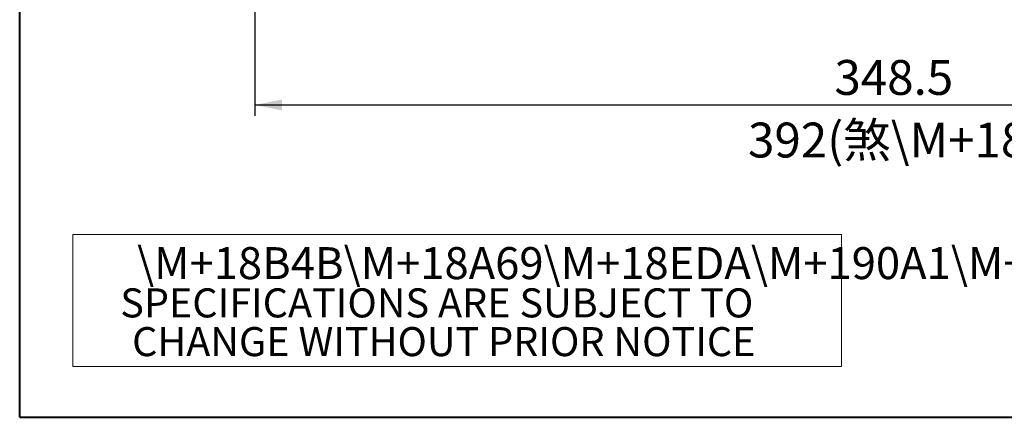
# Model space of a CAD drawing. Units: millimetres. Extents: x 10 to 450, y 10 to 200.
# Drawn here: x 10 to 100, y 10 to 46 of the extents above; entities that cross this region are included whole.
import ezdxf

# ---------------------------------------------------------------- set-up
doc = ezdxf.new("R2010")
doc.units = ezdxf.units.MM
doc.layers.add('標駐', color=7, linetype='Continuous')
doc.styles.add('SLDTEXTSTYLE0', font='ARIAL.TTF', dxfattribs={"width": 0.948})
doc.styles.add('SLDTEXTSTYLE2', font='ARIAL.TTF', dxfattribs={"width": 0.948, "bigfont": 'bigfont'})
doc.styles.add('SLDTEXTSTYLE6', font='MINGLIU.TTC', dxfattribs={"bigfont": 'bigfont'})
doc.dimstyles.new('SLDDIMSTYLE1', dxfattribs={"dimtxt": 3.081982, "dimasz": 2.5, "dimexe": 0, "dimexo": 0.0625, "dimgap": 0.770496, "dimtad": 1, "dimdec": 4, "dimlfac": 3, "dimrnd": 1e-09, "dimzin": 12, "dimdsep": 46, "dimtxsty": 'SLDTEXTSTYLE0', "dimsah": 1, "dimcen": 0.09, "dimadec": 0, "dimazin": 0, "dimtfac": 1, "dimtdec": 4, "dimtofl": 0, "dimtmove": 0, "dimatfit": 3, "dimfxl": 0, "dimtolj": 1, "dimtzin": 12, "dimarcsym": 0})

# ---------------------------------------------------------------- blocks, each defined once
blk = doc.blocks.new('SW_TABLEANNOTATION_0')
at = {"color": 0, "linetype": 'Continuous', "lineweight": 0}
for p, q in [((0, 0), (0, -12)), ((70, 0), (0, 0)), ((70, -12), (70, 0)), ((0, -12), (70, -12))]:
    blk.add_line(p, q, dxfattribs=at)
at = {"color": 0, "linetype": 'Continuous', "lineweight": 0, "attachment_point": 1}
for s, insert, char_height, style in [('\\M+18B4B\\M+18A69\\M+18EDA\\M+190A1\\M+19440\\M+1974C\\M+19DCC\\M+18D58\\M+18143\\M+18F9A\\M+19573另\\M+18D73\\M+192CA\\M+1926D', (5.855, -1.148), 2.910417, 'SLDTEXTSTYLE6'), ('SPECIFICATIONS ARE SUBJECT TO           ', (4.328, -4.899), 2.64583, 'SLDTEXTSTYLE0'), ('CHANGE WITHOUT PRIOR NOTICE', (5.406, -8.427), 2.64583, 'SLDTEXTSTYLE0')]:
    blk.add_mtext(s, dxfattribs=dict(at, insert=insert, char_height=char_height, style=style))
blk = doc.blocks.new('*D26')
at = {"layer": '標駐'}
for p, q in [((147.568, 91.747), (147.568, 37.442)), ((31.401, 64.914), (31.401, 37.442)), ((31.401, 38.442), (147.568, 38.442))]:
    blk.add_line(p, q, dxfattribs=at)
for points in [[(31.401, 38.442), (33.901, 37.942), (33.901, 38.942)], [(147.568, 38.442), (145.068, 38.942), (145.068, 37.942)]]:
    blk.add_solid(points, dxfattribs=at)
at = {"layer": '標駐', "insert": (84.198, 42.534), "char_height": 3.175, "attachment_point": 1, "style": 'SLDTEXTSTYLE0'}
blk.add_mtext('348.5', dxfattribs=at)

msp = doc.modelspace()

# ---------------------------------------------------------------- linework, layer by layer
at = {"color": 7, "linetype": 'Continuous', "lineweight": 40}
for q in [(10, 200), (287, 10)]:
    msp.add_line((10, 10), q, dxfattribs=at)

# ---------------------------------------------------------------- block references
at = {"color": 7, "linetype": 'Continuous', "lineweight": 0}
msp.add_blockref('SW_TABLEANNOTATION_0', (14.83036, 26.640398), dxfattribs=at)

# ---------------------------------------------------------------- texts
at = {"layer": '標駐', "insert": (76.330294, 36.83493), "char_height": 3.175, "attachment_point": 1, "style": 'SLDTEXTSTYLE2'}
msp.add_mtext('392(煞\\M+18ED4Brake)', dxfattribs=at)

# ---------------------------------------------------------------- dimensions: what is measured, and where the dimension line sits
at = {"layer": '標駐'}
dim = msp.add_linear_dim(base=(147.567713, 38.441535), p1=(31.401046, 65.913995), p2=(147.567713, 92.747328), angle=0, dimstyle='SLDDIMSTYLE1', dxfattribs=at)
dim.commit()
dim.dimension.update_dxf_attribs({"geometry": '*D26', "text_midpoint": (89.48438, 38.441535), "dimtype": 160})

doc.saveas('drawing.dxf')
